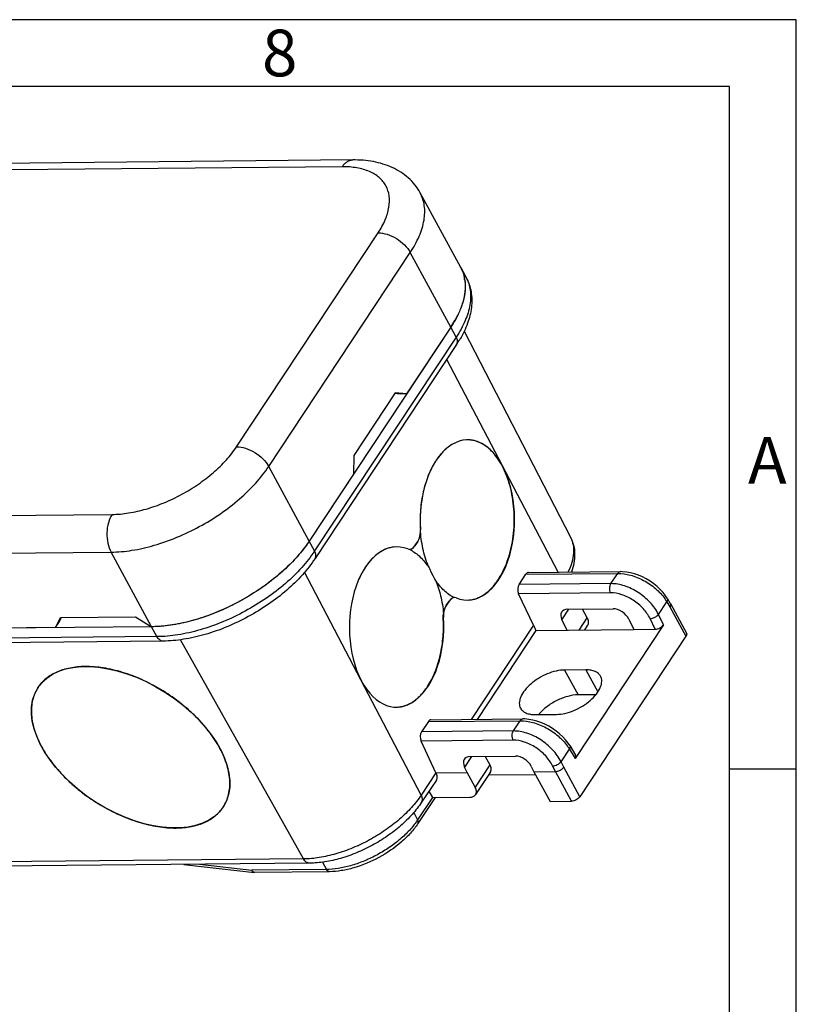
# Model space of a CAD drawing. Units: millimetres. Extents: x 0 to 420, y 0 to 297.
# Drawn here: x 362 to 420, y 223 to 297 of the extents above; entities that cross this region are included whole.
import ezdxf

# ---------------------------------------------------------------- set-up
doc = ezdxf.new("R2010")
doc.units = ezdxf.units.MM
doc.header["$LTSCALE"] = 23.1
for name, color, linetype in [('DECKEL-2K-MIDXF_CONTINUOUS_LINE', 7, 'CONTINUOUS'), ('KASTEN-2K-MIDXF_CONTINUOUS_LINE', 7, 'CONTINUOUS'), ('M-2K-MINI-AB_DXF_FORMAT', 7, 'CONTINUOUS')]:
    doc.layers.add(name, color=color, linetype=linetype)
doc.styles.add('TEXTSTYLE_2', font='txt', dxfattribs={"width": 0.571429})
doc.styles.add('TEXTSTYLE_4', font='txt', dxfattribs={"width": 0.714286})

msp = doc.modelspace()

# ---------------------------------------------------------------- linework, layer by layer
at = {"layer": 'DECKEL-2K-MIDXF_CONTINUOUS_LINE', "color": 7, "linetype": 'CONTINUOUS'}
for p, q in [((386.7866, 286.4979), (330.3319, 285.9549)), ((394.8733, 278.442), (391.8401, 284.0259)), ((394.1328, 273.9806), (390.8192, 268.974)), ((389.9729, 269.0509), (386.8802, 264.378)), ((390.3506, 268.9694), (389.938, 268.9982)), ((390.8192, 268.974), (389.9729, 269.0509)), ((390.8192, 268.974), (390.3506, 268.9694)), ((386.8802, 264.378), (386.8428, 262.966)), ((386.8428, 262.966), (383.5292, 257.9593)), ((383.018, 257.264), (383.0074, 257.2511)), ((383.0232, 257.2636), (383.0129, 257.2506)), ((364.5177, 251.4751), (364.914, 252.2273)), ((364.7762, 251.8657), (364.9768, 252.2279)), ((364.914, 252.2273), (370.5194, 252.2812)), ((370.5194, 252.2812), (371.7246, 251.5444)), ((364.5177, 251.4751), (322.4769, 251.0707)), ((364.5177, 251.4751), (364.7762, 251.8657))]:
    msp.add_line(p, q, dxfattribs=at)
at = {"layer": 'DECKEL-2K-MIDXF_CONTINUOUS_LINE', "color": 9, "linetype": 'CONTINUOUS'}
for p, q in [((385.997, 285.987), (361.213, 285.7487)), ((378.0857, 265.0169), (388.6892, 281.0382)), ((380.4961, 263.5432), (391.0996, 279.5645)), ((394.1328, 273.9806), (391.0996, 279.5645)), ((383.5292, 257.9593), (380.4961, 263.5432)), ((359.6969, 259.8652), (368.7662, 259.9525)), ((312.2367, 256.5853), (368.6915, 257.1283)), ((371.7246, 251.5444), (368.6915, 257.1283))]:
    msp.add_line(p, q, dxfattribs=at)
at = {"layer": 'DECKEL-2K-MIDXF_CONTINUOUS_LINE', "color": 7, "linetype": 'CONTINUOUS'}
for centre, radius, start, end in [((392.2354, 277.079), 2.9758, 10.178206, 11.37006), ((387.0663, 278.6685), 8.4801, 326.439515, 330.376793), ((387.525, 278.4043), 7.9508, 330.398193, 330.879807)]:
    msp.add_arc(centre, radius, start, end, dxfattribs=at)
at = {"layer": 'DECKEL-2K-MIDXF_CONTINUOUS_LINE', "color": 9, "linetype": 'CONTINUOUS'}
for points, knots in [([(385.997, 285.987), (386.0479, 286.0639), (386.1572, 286.2034), (386.3515, 286.3683), (386.5636, 286.4723), (386.7138, 286.4972), (386.7866, 286.4979)], [0, 0, 0, 0, 0.2831412, 0.5405559, 0.7763862, 1, 1, 1, 1]), ([(388.6892, 281.0382), (388.8936, 281.3469), (389.2351, 281.9582), (389.534, 282.9032), (389.569, 283.7921), (389.3185, 284.5862), (388.7879, 285.228), (388.0224, 285.6818), (387.0664, 285.9448), (386.3674, 285.9906), (385.997, 285.987)], [0, 0, 0, 0, 0.1485423, 0.2791628, 0.3942224, 0.49991, 0.6056145, 0.7207185, 0.8513972, 1, 1, 1, 1]), ([(391.0996, 279.5645), (391.3584, 279.9555), (391.7907, 280.7296), (392.1699, 281.9254), (392.2065, 282.8863), (392.0518, 283.5705), (391.9191, 283.8805), (391.8401, 284.0259)], [0, 0, 0, 0, 0.2968688, 0.5579359, 0.7879096, 0.8952061, 1, 1, 1, 1]), ([(388.6892, 281.0382), (388.9169, 281.0403), (389.4004, 280.9519), (390.0771, 280.6357), (390.6742, 280.17), (390.986, 279.7736), (391.0996, 279.5645)], [0, 0, 0, 0, 0.2325864, 0.4927758, 0.7569106, 1, 1, 1, 1]), ([(368.7662, 259.9525), (369.1796, 259.9564), (370.0422, 260.0375), (371.349, 260.3373), (372.6835, 260.8099), (373.9955, 261.4376), (375.236, 262.1969), (376.3583, 263.0595), (377.3205, 263.9928), (377.8576, 264.6723), (378.0857, 265.0169)], [0, 0, 0, 0, 0.1131847, 0.2362236, 0.3663091, 0.5000452, 0.6337751, 0.7638423, 0.8868524, 1, 1, 1, 1]), ([(378.0857, 265.0169), (378.3133, 265.0191), (378.7968, 264.9306), (379.4735, 264.6144), (380.0707, 264.1487), (380.3825, 263.7523), (380.4961, 263.5432)], [0, 0, 0, 0, 0.2325864, 0.4927758, 0.7569106, 1, 1, 1, 1]), ([(368.6915, 257.1283), (369.215, 257.1333), (370.3076, 257.2361), (371.9629, 257.6158), (373.6534, 258.2143), (375.3152, 259.0095), (376.8864, 259.9713), (378.3081, 261.0639), (379.5269, 262.246), (380.2072, 263.1068), (380.4961, 263.5432)], [0, 0, 0, 0, 0.1131849, 0.2362236, 0.3663092, 0.5000452, 0.6337751, 0.7638423, 0.8868522, 1, 1, 1, 1]), ([(368.7662, 259.9525), (368.6406, 259.7626), (368.4519, 259.3089), (368.3492, 258.5691), (368.415, 257.8147), (368.5779, 257.3374), (368.6915, 257.1283)], [0, 0, 0, 0, 0.2325432, 0.49273, 0.756887, 1, 1, 1, 1])]:
    msp.add_open_spline(points, degree=3, knots=knots, dxfattribs=at)
at = {"layer": 'DECKEL-2K-MIDXF_CONTINUOUS_LINE', "color": 7, "linetype": 'CONTINUOUS'}
for points, knots in [([(391.8401, 284.0259), (391.7258, 284.2365), (391.4599, 284.638), (390.9636, 285.162), (390.3879, 285.5998), (389.53, 286.0659), (388.3183, 286.4288), (387.3044, 286.5029), (386.7866, 286.4979)], [0, 0, 0, 0, 0.1216617, 0.2430111, 0.3648243, 0.4872637, 0.7370768, 1, 1, 1, 1]), ([(394.8733, 278.442), (394.9059, 278.382), (395.0282, 278.1348), (395.112, 277.8689), (395.1528, 277.6657)], [0, 0, 0, 0, 0.247793, 1, 1, 1, 1]), ([(395.1644, 277.6048), (395.206, 277.3735), (395.2352, 276.8808), (395.1264, 276.1185), (394.8712, 275.3221), (394.6178, 274.7992), (394.4708, 274.5351)], [0, 0, 0, 0, 0.2200847, 0.4577595, 0.7170727, 1, 1, 1, 1]), ([(383.5292, 257.9593), (383.4906, 257.9009), (383.3295, 257.6635), (383.1578, 257.4334), (383.0232, 257.2636)], [0, 0, 0, 0, 0.2444213, 1, 1, 1, 1]), ([(383.0129, 257.2506), (382.7195, 256.8819), (382.0652, 256.1594), (380.5509, 254.8095), (378.3615, 253.3648), (375.9566, 252.3187), (374.0004, 251.7871), (373.0389, 251.6336), (372.5704, 251.5894)], [0, 0, 0, 0, 0.1163367, 0.240044, 0.5001832, 0.760225, 0.8838155, 1, 1, 1, 1]), ([(372.5704, 251.5894), (372.4986, 251.5826), (372.2172, 251.5588), (371.9349, 251.5464), (371.7246, 251.5444)], [0, 0, 0, 0, 0.2554438, 1, 1, 1, 1])]:
    msp.add_open_spline(points, degree=3, knots=knots, dxfattribs=at)
at = {"layer": 'KASTEN-2K-MIDXF_CONTINUOUS_LINE', "color": 7, "linetype": 'CONTINUOUS'}
for p, q in [((394.8733, 278.442), (395.2777, 277.6975)), ((394.1328, 273.9806), (383.5292, 257.9593)), ((395.1297, 273.6677), (403.0943, 258.2567)), ((394.5703, 272.6765), (383.9668, 256.6552)), ((393.6489, 264.7526), (393.6445, 264.7484)), ((393.6491, 264.752), (393.6447, 264.7478)), ((393.9351, 264.9994), (393.9307, 264.996)), ((393.9353, 264.9987), (393.9308, 264.9953)), ((393.3776, 264.464), (393.3714, 264.4568)), ((393.3777, 264.4637), (393.3716, 264.4564)), ((392.8849, 263.768), (392.8816, 263.7624)), ((392.885, 263.7678), (392.8817, 263.7623)), ((391.8633, 258.6552), (391.8639, 258.6478)), ((390.9994, 257.3407), (391.0066, 257.3375)), ((390.9994, 257.3407), (391.0066, 257.3373)), ((391.6652, 257.9341), (391.4395, 257.5931)), ((391.4395, 257.5931), (391.6652, 257.9341)), ((387.4572, 255.5334), (387.4525, 255.5246)), ((387.4575, 255.5329), (387.4529, 255.5241)), ((399.2422, 254.7019), (399.7534, 255.4743)), ((399.949, 255.602), (406.8367, 255.6683)), ((387.2365, 255.0775), (387.2349, 255.074)), ((387.2369, 255.0771), (387.2353, 255.0735)), ((394.3737, 253.7204), (394.372, 253.7213)), ((394.3737, 253.7204), (394.372, 253.7213)), ((394.3991, 253.7216), (394.3737, 253.7213)), ((400.3213, 251.6497), (399.2066, 254.0158)), ((410.3407, 253.6718), (410.5716, 253.2886)), ((394.0078, 253.4662), (393.7821, 253.1251)), ((393.7821, 253.1251), (394.0078, 253.4662)), ((410.5716, 253.2886), (410.5749, 253.2828)), ((410.5749, 253.2828), (411.7795, 251.0651)), ((402.8773, 252.8558), (406.2806, 252.8886)), ((404.3481, 252.2135), (403.9933, 252.8666)), ((371.7246, 251.5444), (315.2699, 251.0014)), ((400.3213, 251.6497), (395.6551, 244.5995)), ((400.3213, 251.6497), (400.5086, 251.2667)), ((402.8391, 251.2891), (402.4578, 252.0686)), ((410.0671, 251.6907), (403.4393, 241.6765)), ((404.3812, 251.6539), (404.1481, 251.3017)), ((407.4627, 252.1168), (407.8439, 251.3373)), ((400.5086, 251.2667), (396.0987, 244.6037)), ((400.5086, 251.2667), (407.8439, 251.3373)), ((411.7406, 250.8303), (403.7879, 238.8143)), ((407.8439, 251.3373), (409.4455, 251.3527)), ((372.5805, 250.4675), (316.1258, 249.9245)), ((404.2542, 248.3179), (402.6527, 248.3025)), ((404.9925, 246.4539), (403.6637, 246.4411)), ((400.4436, 244.9647), (402.0452, 244.9801)), ((392.4523, 244.4428), (391.9411, 243.6704)), ((392.6479, 244.5705), (399.5356, 244.6368)), ((393.0234, 240.6113), (391.9055, 242.9843)), ((403.0396, 242.6403), (403.4752, 241.9173)), ((395.5762, 241.8243), (398.9795, 241.857)), ((396.7124, 241.8352), (397.0581, 241.1988)), ((393.0234, 240.6113), (395.354, 240.6337)), ((395.354, 240.6337), (395.1567, 241.0371)), ((395.9536, 239.53), (395.354, 240.6337)), ((397.0913, 240.6392), (395.9867, 238.9703)), ((396.9657, 240.4495), (400.4668, 240.4832)), ((400.1616, 241.0852), (400.3589, 240.6819)), ((400.3589, 240.6819), (401.9604, 240.6973)), ((400.3589, 240.6819), (401.5651, 238.4613)), ((393.0495, 240.0647), (391.945, 238.3958)), ((392.4955, 239.2276), (392.7545, 238.7508)), ((392.9576, 238.7527), (391.6666, 236.8021)), ((392.7545, 238.7508), (395.5572, 238.7777)), ((401.5651, 238.4613), (403.1666, 238.4767)), ((383.5538, 233.8357), (327.0991, 233.2927)), ((374.148, 233.7453), (379.4239, 233.1489)), ((379.4431, 233.1479), (379.4239, 233.1489)), ((385.0415, 233.2018), (379.4431, 233.1479))]:
    msp.add_line(p, q, dxfattribs=at)
at = {"layer": 'KASTEN-2K-MIDXF_CONTINUOUS_LINE', "color": 9, "linetype": 'CONTINUOUS'}
for p, q in [((394.5372, 273.2361), (394.1328, 273.9806)), ((394.5372, 273.2361), (383.9337, 257.2148)), ((402.1764, 255.6235), (393.8253, 271.5508)), ((383.9337, 257.2148), (383.5292, 257.9593)), ((391.9188, 238.9424), (383.1753, 255.618)), ((399.7534, 255.4743), (406.6393, 255.5406)), ((406.1281, 254.7682), (406.6393, 255.5406)), ((406.1281, 254.7682), (399.2422, 254.7019)), ((406.0991, 254.0821), (399.2066, 254.0158)), ((409.6858, 252.4702), (410.3128, 253.4176)), ((410.3128, 253.4176), (410.5397, 253.0411)), ((410.5397, 253.0411), (411.7406, 250.8303)), ((393.5601, 252.2579), (393.5869, 252.2582)), ((402.4578, 252.0686), (402.9795, 252.8568)), ((403.742, 251.2978), (404.3481, 252.2135)), ((410.0671, 251.6907), (409.6858, 252.4702)), ((372.1291, 250.7999), (371.7246, 251.5444)), ((409.4455, 251.3527), (409.0543, 252.1526)), ((372.1291, 250.7999), (315.6743, 250.2569)), ((383.1095, 234.1552), (373.88, 250.5673)), ((402.6527, 248.3025), (403.6637, 246.4411)), ((404.2542, 248.3179), (405.1508, 246.6673)), ((392.4523, 244.4428), (399.3382, 244.5091)), ((398.827, 243.7367), (399.3382, 244.5091)), ((398.827, 243.7367), (391.9411, 243.6704)), ((398.798, 243.0506), (391.9055, 242.9843)), ((402.3847, 241.4387), (403.0117, 242.3861)), ((403.0117, 242.3861), (403.4393, 241.6765)), ((395.6784, 241.8253), (395.1567, 241.0371)), ((397.0581, 241.1988), (395.9536, 239.53)), ((401.9604, 240.6973), (401.7532, 241.121)), ((402.587, 241.0252), (402.3847, 241.4387)), ((393.0234, 240.6113), (391.9188, 238.9424)), ((403.1666, 238.4767), (401.9604, 240.6973)), ((403.7879, 238.8143), (402.587, 241.0252)), ((392.7545, 238.7508), (391.65, 237.0819)), ((391.3543, 237.6263), (391.65, 237.0819)), ((383.1095, 234.1552), (326.6548, 233.6122)), ((375.3257, 233.7566), (379.2383, 233.3143)), ((384.5199, 233.9127), (384.8157, 233.368)), ((384.8157, 233.368), (379.2383, 233.3143))]:
    msp.add_line(p, q, dxfattribs=at)
at = {"layer": 'KASTEN-2K-MIDXF_CONTINUOUS_LINE', "color": 7, "linetype": 'CONTINUOUS'}
for points in [[(410.3407, 253.6717), (410.2138, 253.8655), (410.0264, 254.1071), (409.8142, 254.3383), (409.5801, 254.5574), (409.3266, 254.7623), (409.0569, 254.951), (408.7741, 255.1214), (408.4815, 255.2718), (408.1824, 255.4003), (407.88, 255.5054), (407.5776, 255.5855), (407.2778, 255.6395), (406.9833, 255.6658), (406.8365, 255.6683)], [(403.0396, 242.6402), (402.9127, 242.834), (402.7253, 243.0756), (402.5131, 243.3068), (402.279, 243.5258), (402.0255, 243.7307), (401.7558, 243.9195), (401.473, 244.0899), (401.1804, 244.2403), (400.8813, 244.3688), (400.5789, 244.4739), (400.2765, 244.554), (399.9767, 244.6079), (399.6822, 244.6343), (399.5354, 244.6368)]]:
    msp.add_lwpolyline(points, dxfattribs=at)
for centre, radius, start, end in [((392.5248, 277.1663), 2.6727, 28.124063, 28.510617), ((392.2065, 277.0733), 3.0053, 8.0003, 11.461116), ((387.3068, 277.4899), 8.7137, 326.468104, 329.513256), ((397.5597, 261.0074), 5.429, 146.51244, 149.437109), ((389.9901, 255.045), 2.5078, 63.641012, 66.08639), ((392.4505, 252.8754), 5.6567, 147.258655, 151.973217), ((392.2174, 253.0228), 5.3809, 147.003327, 147.236515), ((392.1773, 253.049), 5.333, 146.502324, 147.003731), ((393.1822, 252.4801), 6.4883, 152.015732, 156.401233)]:
    msp.add_arc(centre, radius, start, end, dxfattribs=at)
at = {"layer": 'KASTEN-2K-MIDXF_CONTINUOUS_LINE', "color": 9, "linetype": 'CONTINUOUS'}
for centre, radius, start, end in [((407.3777, 251.6593), 3.4218, 34.204248, 35.732797), ((407.5697, 251.7891), 3.19, 30.696435, 34.21484), ((400.0767, 240.6278), 3.4218, 34.202957, 35.732807), ((400.2687, 240.7576), 3.19, 30.696397, 34.213528), ((387.0854, 240.1039), 5.4743, 324.248206, 326.493611)]:
    msp.add_arc(centre, radius, start, end, dxfattribs=at)
at = {"layer": 'KASTEN-2K-MIDXF_CONTINUOUS_LINE', "color": 7, "linetype": 'CONTINUOUS'}
for centre, major_axis, ratio, start_param, end_param in [((395.3745, 259.535), (0.0385, 6.0004), 0.5895439, 2.9136795, 7.9803736), ((391.2747, 258.6788), (0.0064, 1.0001), 0.5895439, -2.4069551, -1.4444043), ((391.2747, 258.6788), (0.0064, 1.0001), 0.5895439, -2.4069551, -1.5980395), ((390.0728, 251.5243), (0.0385, 6.0004), 0.5895439, -0.2279132, 4.838781), ((391.049, 258.3377), (0.0064, 1.0001), 0.5895439, -3.3695058, -2.4069551), ((391.049, 258.3377), (0.0064, 1.0001), 0.5895439, 3.0681908, 3.8762302), ((399.9486, 255.102), (0.0032, 0.5), 0.5895439, 0.009453, 0.7346376), ((399.4374, 254.3296), (0.0032, 0.5), 0.5895439, 0.7346376, 2.253074), ((394.3983, 252.7215), (0.0064, 1.0001), 0.5895439, 6.0552721, 7.0178229), ((394.3983, 252.7215), (0.0064, 1.0001), 0.5895439, 0.0525483, 0.7346376), ((394.1726, 252.3805), (0.0064, 1.0001), 0.5895439, 0.7346376, 1.6971883), ((394.1726, 252.3805), (0.0064, 1.0001), 0.5895439, 0.7346376, 1.4162557), ((403.2586, 252.0763), (0.805, -0.5947), 0.6261314, 2.4484285, 4.0192248), ((406.6619, 252.1091), (0.805, -0.5947), 0.6261314, 0.8776322, 2.4484285), ((409.6667, 251.6869), (0.4394, 0.2393), 0.5311578, -2.3570886, -0.7862922), ((392.6475, 244.0705), (0.0032, 0.5), 0.5895439, 0.009453, 0.7346376), ((392.1363, 243.2981), (0.0032, 0.5), 0.5895439, 0.7346376, 2.253074), ((399.3608, 241.0775), (0.805, -0.5947), 0.6261314, 0.8776322, 2.4484285), ((403.0389, 241.6727), (0.4394, 0.2393), 0.5311578, -0.7862922, 0.0232325), ((395.9575, 241.0448), (0.805, -0.5947), 0.6261314, 2.4484285, 4.0192248)]:
    msp.add_ellipse(centre, major_axis=major_axis, ratio=ratio, start_param=start_param, end_param=end_param, dxfattribs=at)
msp.add_ellipse((370.1548, 242.5171), major_axis=(6.9524, -4.4427), ratio=0.58994, dxfattribs=at)
for points, knots in [([(394.8819, 278.4261), (394.9132, 278.3676), (395.0307, 278.1265), (395.1118, 277.868), (395.1519, 277.6705)], [0, 0, 0, 0, 0.2477791, 1, 1, 1, 1]), ([(395.1826, 277.4916), (395.2139, 277.269), (395.2279, 276.7987), (395.1135, 276.0744), (394.8681, 275.3198), (394.6296, 274.8238), (394.4919, 274.5735)], [0, 0, 0, 0, 0.2212905, 0.4596863, 0.7186892, 1, 1, 1, 1]), ([(395.2777, 277.6975), (395.368, 277.5313), (395.5212, 277.1824), (395.7111, 276.4365), (395.7243, 275.4335), (395.4162, 274.2214), (395.0401, 273.4504), (394.8158, 273.0691)], [0, 0, 0, 0, 0.1168064, 0.2339985, 0.4736181, 0.726774, 1, 1, 1, 1]), ([(394.4919, 274.5735), (394.4647, 274.5238), (394.3512, 274.3225), (394.2291, 274.1261), (394.1328, 273.9806)], [0, 0, 0, 0, 0.2450068, 1, 1, 1, 1]), ([(397.6838, 255.0667), (397.8215, 255.2747), (398.0757, 255.7253), (398.3827, 256.4614), (398.6223, 257.2657), (398.7894, 258.1201), (398.8801, 259.006), (398.8927, 259.9035), (398.8267, 260.7928), (398.6837, 261.6542), (398.4667, 262.4686), (398.1807, 263.2182), (397.8315, 263.8864), (397.4263, 264.4589), (396.9733, 264.9227), (396.5551, 265.2148), (396.2085, 265.3789), (395.9479, 265.4667), (395.6838, 265.5209), (395.5059, 265.5342), (395.4175, 265.5352)], [0, 0, 0, 0, 0.0610716, 0.1262536, 0.1949031, 0.2661792, 0.339106, 0.4126286, 0.4856641, 0.5571526, 0.6261083, 0.6916743, 0.7531845, 0.8102359, 0.862775, 0.9111929, 0.9341576, 0.9564804, 0.9783557, 1, 1, 1, 1]), ([(393.6445, 264.7484), (393.6215, 264.7262), (393.5291, 264.6348), (393.4412, 264.5386), (393.3776, 264.464)], [0, 0, 0, 0, 0.2454225, 1, 1, 1, 1]), ([(393.9307, 264.996), (393.9065, 264.9774), (393.8093, 264.9002), (393.7165, 264.8175), (393.6489, 264.7526)], [0, 0, 0, 0, 0.2454527, 1, 1, 1, 1]), ([(393.3714, 264.4568), (393.3416, 264.4216), (393.2216, 264.2756), (393.1107, 264.1221), (393.0319, 264.0029)], [0, 0, 0, 0, 0.2439781, 1, 1, 1, 1]), ([(392.8816, 263.7624), (392.7845, 263.5977), (392.6023, 263.2502), (392.3711, 262.6953), (392.1776, 262.1005), (392.0245, 261.4733), (391.9135, 260.8215), (391.8236, 259.9293), (391.823, 259.2512), (391.8527, 258.801)], [0, 0, 0, 0, 0.1116606, 0.2287782, 0.3506923, 0.4765859, 0.6055231, 0.7364831, 1, 1, 1, 1]), ([(392.5001, 255.9563), (392.3243, 256.3685), (392.1158, 257.0246), (391.9392, 257.9331), (391.8834, 258.4075), (391.8639, 258.6478)], [0, 0, 0, 0, 0.4843631, 0.7394263, 1, 1, 1, 1]), ([(403.0943, 258.2567), (403.1949, 258.0621), (403.3497, 257.6449), (403.4307, 256.979), (403.3703, 256.2974), (403.2476, 255.8526), (403.169, 255.6328)], [0, 0, 0, 0, 0.2436779, 0.4894186, 0.740321, 1, 1, 1, 1]), ([(383.1032, 257.3658), (382.81, 256.9868), (382.1512, 256.2434), (381.0188, 255.2193), (379.7377, 254.2728), (378.345, 253.4317), (376.8817, 252.7207), (375.3903, 252.1606), (373.9147, 251.7675), (372.9324, 251.619), (372.4546, 251.5791)], [0, 0, 0, 0, 0.1157714, 0.239256, 0.3682049, 0.4999598, 0.6317201, 0.760685, 0.8841951, 1, 1, 1, 1]), ([(383.5292, 257.9593), (383.4963, 257.9095), (383.3599, 257.7078), (383.2157, 257.5112), (383.1032, 257.3658)], [0, 0, 0, 0, 0.2451546, 1, 1, 1, 1]), ([(389.8833, 257.5141), (389.7842, 257.504), (389.5848, 257.4693), (389.2919, 257.3753), (389.0046, 257.24), (388.7253, 257.0644), (388.4556, 256.8499), (388.1035, 256.5066), (387.8718, 256.2064), (387.7301, 255.9923)], [0, 0, 0, 0, 0.1097986, 0.2220812, 0.3380595, 0.4587359, 0.5848769, 0.7170109, 1, 1, 1, 1]), ([(383.9668, 256.6552), (383.6833, 256.2268), (383.0223, 255.3878), (381.8435, 254.2414), (380.4792, 253.1909), (378.9759, 252.2701), (377.3854, 251.5096), (375.7615, 250.9363), (374.1581, 250.5708), (373.0943, 250.4724), (372.5805, 250.4675)], [0, 0, 0, 0, 0.1150607, 0.2382458, 0.3674984, 0.4999631, 0.6324331, 0.7617012, 0.88491, 1, 1, 1, 1]), ([(391.1035, 257.292), (391.2364, 257.2262), (391.4989, 257.0664), (391.8624, 256.7611), (392.2021, 256.3882), (392.4038, 256.1063), (392.5001, 255.9563)], [0, 0, 0, 0, 0.2276623, 0.4692028, 0.7264044, 1, 1, 1, 1]), ([(392.5002, 255.9557), (392.5338, 255.8805), (392.6763, 255.5745), (392.8386, 255.2777), (392.9704, 255.0592)], [0, 0, 0, 0, 0.2438815, 1, 1, 1, 1]), ([(394.372, 253.7213), (394.2386, 253.787), (393.9752, 253.9466), (393.6103, 254.2522), (393.2694, 254.6259), (393.067, 254.9086), (392.9705, 255.059)], [0, 0, 0, 0, 0.2276039, 0.4691125, 0.7263287, 1, 1, 1, 1]), ([(392.9705, 255.059), (393.0515, 254.869), (393.1994, 254.474), (393.376, 253.8558), (393.5098, 253.2069), (393.5688, 252.7631), (393.591, 252.5382)], [0, 0, 0, 0, 0.2378369, 0.4849854, 0.7396984, 1, 1, 1, 1]), ([(395.4576, 253.5388), (395.5598, 253.5456), (395.7655, 253.5746), (396.0686, 253.6629), (396.3659, 253.7954), (396.6552, 253.9708), (396.9344, 254.1877), (397.2989, 254.538), (397.5379, 254.8463), (397.6838, 255.0667)], [0, 0, 0, 0, 0.1098639, 0.2220014, 0.3377403, 0.4581882, 0.5841971, 0.7163571, 1, 1, 1, 1]), ([(410.5749, 253.2828), (410.5927, 253.2501), (410.6018, 253.1594), (410.5647, 253.081), (410.5397, 253.0411)], [0, 0, 0, 0, 0.4422814, 1, 1, 1, 1]), ([(392.382, 247.0561), (392.4914, 247.2215), (392.6973, 247.5744), (392.9592, 248.145), (393.1794, 248.7638), (393.3547, 249.4221), (393.4828, 250.1105), (393.5618, 250.819), (393.5906, 251.5376), (393.5759, 252.0183), (393.5601, 252.2579)], [0, 0, 0, 0, 0.1097738, 0.2256538, 0.3469758, 0.4728667, 0.6022939, 0.734111, 0.8670979, 1, 1, 1, 1]), ([(393.5601, 252.2579), (393.5569, 252.3049), (393.5592, 252.3998), (393.5779, 252.4928), (393.591, 252.5382)], [0, 0, 0, 0, 0.4993126, 1, 1, 1, 1]), ([(404.3812, 251.6539), (404.4047, 251.6894), (404.4401, 251.7724), (404.4497, 251.9131), (404.4188, 252.0646), (404.3751, 252.1637), (404.3481, 252.2135)], [0, 0, 0, 0, 0.2174476, 0.4506918, 0.7102615, 1, 1, 1, 1]), ([(372.4546, 251.5791), (372.3928, 251.5739), (372.1498, 251.5557), (371.9062, 251.5461), (371.7246, 251.5444)], [0, 0, 0, 0, 0.2548037, 1, 1, 1, 1]), ([(411.7795, 251.0651), (411.7879, 251.0497), (411.7993, 251.0138), (411.7969, 250.9546), (411.7769, 250.8916), (411.7542, 250.8509), (411.7406, 250.8303)], [0, 0, 0, 0, 0.2113887, 0.4415194, 0.7031592, 1, 1, 1, 1]), ([(366.7547, 248.5633), (366.5597, 248.5614), (366.1787, 248.5423), (365.626, 248.4634), (365.1905, 248.3556), (364.8637, 248.2445), (364.5588, 248.1205), (364.2041, 247.9368), (363.8223, 247.6687), (363.4927, 247.3573), (363.309, 247.1216), (363.2276, 246.9986)], [0, 0, 0, 0, 0.1457359, 0.2845522, 0.4165995, 0.4802289, 0.5423451, 0.6623835, 0.7777734, 0.889805, 1, 1, 1, 1]), ([(376.7615, 242.5811), (376.6478, 242.7832), (376.3985, 243.1862), (375.9729, 243.7712), (375.4915, 244.3441), (374.9592, 244.8996), (374.3808, 245.4322), (373.553, 246.1074), (372.4412, 246.8621), (371.254, 247.4826), (370.2789, 247.8849), (369.5512, 248.1332), (368.8291, 248.3278), (368.1197, 248.4668), (367.4296, 248.5489), (366.9761, 248.5654), (366.7547, 248.5633)], [0, 0, 0, 0, 0.0573287, 0.1169815, 0.1786982, 0.2421678, 0.3070393, 0.3729321, 0.5061052, 0.638427, 0.7032728, 0.766708, 0.8283824, 0.8879853, 0.9452568, 1, 1, 1, 1]), ([(402.6527, 248.3025), (402.4416, 248.3004), (401.9963, 248.2394), (401.3381, 248.024), (400.6962, 247.6961), (400.1234, 247.282), (399.6663, 246.816), (399.3988, 246.3941), (399.2857, 246.063), (399.2538, 245.8367), (399.2724, 245.6259), (399.3201, 245.4979), (399.3513, 245.4403)], [0, 0, 0, 0, 0.1293784, 0.2729783, 0.4226878, 0.5693083, 0.7041744, 0.8207953, 0.8715517, 0.9175572, 0.9598251, 1, 1, 1, 1]), ([(402.0452, 244.9801), (402.2563, 244.9821), (402.7015, 245.0432), (403.3597, 245.2585), (404.0016, 245.5864), (404.5744, 246.0005), (405.0316, 246.4666), (405.299, 246.8885), (405.4121, 247.2195), (405.444, 247.4458), (405.4254, 247.6567), (405.3778, 247.7847), (405.3465, 247.8423)], [0, 0, 0, 0, 0.1293784, 0.2729783, 0.4226878, 0.5693083, 0.7041744, 0.8207953, 0.8715517, 0.9175572, 0.9598251, 1, 1, 1, 1]), ([(405.3465, 247.8423), (405.3046, 247.9195), (405.1847, 248.0647), (404.9296, 248.216), (404.6108, 248.3037), (404.3777, 248.319), (404.2542, 248.3179)], [0, 0, 0, 0, 0.2113822, 0.4414961, 0.7029002, 1, 1, 1, 1]), ([(363.2276, 246.9986), (363.1329, 246.8555), (362.9674, 246.5486), (362.8022, 246.0447), (362.7205, 245.5021), (362.7227, 244.9275), (362.808, 244.3272), (362.975, 243.7078), (363.2217, 243.076), (363.4319, 242.6616), (363.5487, 242.454)], [0, 0, 0, 0, 0.1075283, 0.217061, 0.3306026, 0.4497884, 0.5758029, 0.7093706, 0.8507922, 1, 1, 1, 1]), ([(390.1087, 245.5256), (390.2127, 245.5301), (390.4225, 245.5552), (390.7321, 245.6396), (391.0359, 245.7699), (391.3317, 245.945), (391.617, 246.1634), (391.9896, 246.518), (392.2334, 246.8316), (392.382, 247.0561)], [0, 0, 0, 0, 0.1099216, 0.2219689, 0.3375491, 0.4578422, 0.5837593, 0.7159335, 1, 1, 1, 1]), ([(403.6637, 246.4411), (403.4019, 246.4386), (402.8482, 246.3467), (402.0506, 246.0353), (401.3122, 245.5758), (400.8897, 245.1807), (400.7156, 244.9674)], [0, 0, 0, 0, 0.2323609, 0.4918602, 0.7557177, 1, 1, 1, 1]), ([(399.3513, 245.4403), (399.3933, 245.363), (399.5132, 245.2178), (399.7682, 245.0665), (400.087, 244.9788), (400.3201, 244.9635), (400.4436, 244.9647)], [0, 0, 0, 0, 0.2113822, 0.4414961, 0.7029002, 1, 1, 1, 1]), ([(377.0822, 238.036), (377.177, 238.1791), (377.3425, 238.4861), (377.5078, 238.99), (377.5895, 239.5327), (377.5874, 240.1074), (377.5021, 240.7077), (377.3351, 241.3272), (377.0885, 241.959), (376.8782, 242.3735), (376.7615, 242.5811)], [0, 0, 0, 0, 0.1075396, 0.2170823, 0.330631, 0.4498199, 0.575833, 0.7093948, 0.8508062, 1, 1, 1, 1]), ([(363.5487, 242.454), (363.6624, 242.2518), (363.9116, 241.8489), (364.3373, 241.2639), (364.8186, 240.6909), (365.3509, 240.1354), (365.9292, 239.6027), (366.757, 238.9274), (367.8686, 238.1725), (369.0558, 237.5519), (370.0308, 237.1495), (370.7585, 236.9011), (371.4805, 236.7065), (372.1899, 236.5674), (372.88, 236.4854), (373.3335, 236.4688), (373.5549, 236.4709)], [0, 0, 0, 0, 0.0573292, 0.1169831, 0.1787011, 0.242172, 0.3070449, 0.3729387, 0.5061126, 0.6384334, 0.703278, 0.7667119, 0.8283848, 0.8879864, 0.9452571, 1, 1, 1, 1]), ([(397.0912, 240.6393), (397.1147, 240.6747), (397.1502, 240.7578), (397.1598, 240.8985), (397.1288, 241.05), (397.0852, 241.1491), (397.0581, 241.1988)], [0, 0, 0, 0, 0.2174507, 0.450634, 0.7104838, 1, 1, 1, 1]), ([(393.0495, 240.0647), (393.0725, 240.0995), (393.1074, 240.1805), (393.1182, 240.3177), (393.09, 240.4656), (393.049, 240.5625), (393.0234, 240.6113)], [0, 0, 0, 0, 0.2183337, 0.4519353, 0.7111523, 1, 1, 1, 1]), ([(401.9604, 240.6973), (402.0179, 240.6978), (402.1394, 240.7191), (402.3125, 240.7893), (402.4684, 240.8911), (402.5544, 240.9785), (402.587, 241.0252)], [0, 0, 0, 0, 0.2369337, 0.5016662, 0.7654919, 1, 1, 1, 1]), ([(395.5572, 238.7777), (395.6449, 238.7786), (395.7743, 238.7992), (395.9152, 238.8836), (395.9666, 238.94), (395.9867, 238.9703)], [0, 0, 0, 0, 0.5391735, 0.7757239, 1, 1, 1, 1]), ([(395.9867, 238.9703), (396.0102, 239.0058), (396.0456, 239.0889), (396.0552, 239.2296), (396.0243, 239.3811), (395.9807, 239.4801), (395.9536, 239.53)], [0, 0, 0, 0, 0.2174476, 0.4506918, 0.7102615, 1, 1, 1, 1]), ([(391.945, 238.3958), (391.7349, 238.0784), (391.2466, 237.4579), (390.3772, 236.6114), (389.3735, 235.838), (388.2686, 235.161), (387.0995, 234.6023), (385.9044, 234.1808), (384.721, 233.9117), (383.9345, 233.8394), (383.5538, 233.8357)], [0, 0, 0, 0, 0.1156923, 0.2389512, 0.3679274, 0.4999663, 0.6320101, 0.7610009, 0.884281, 1, 1, 1, 1]), ([(403.7879, 238.8143), (403.7563, 238.7665), (403.672, 238.6766), (403.5175, 238.5716), (403.3453, 238.4991), (403.224, 238.4773), (403.1666, 238.4767)], [0, 0, 0, 0, 0.2360858, 0.4999544, 0.7638477, 1, 1, 1, 1]), ([(373.5549, 236.4709), (373.75, 236.4728), (374.1309, 236.492), (374.6837, 236.5708), (375.1192, 236.6787), (375.446, 236.7898), (375.7509, 236.9139), (376.1056, 237.0975), (376.4874, 237.3658), (376.8171, 237.6772), (377.0008, 237.9129), (377.0822, 238.036)], [0, 0, 0, 0, 0.1457228, 0.2845294, 0.416571, 0.4801992, 0.5423151, 0.6623562, 0.7777526, 0.8897936, 1, 1, 1, 1]), ([(391.6666, 236.8021), (391.502, 236.5535), (391.1178, 236.0659), (390.1852, 235.1598), (388.7862, 234.2072), (387.2257, 233.5515), (385.9579, 233.2619), (385.3397, 233.2047), (385.0415, 233.2018)], [0, 0, 0, 0, 0.1148836, 0.2381461, 0.4999622, 0.7617996, 0.885086, 1, 1, 1, 1]), ([(379.3831, 233.159), (379.3684, 233.1647), (379.3049, 233.2), (379.2621, 233.2635), (379.2383, 233.3143)], [0, 0, 0, 0, 0.2189473, 1, 1, 1, 1])]:
    msp.add_open_spline(points, degree=3, knots=knots, dxfattribs=at)
at = {"layer": 'KASTEN-2K-MIDXF_CONTINUOUS_LINE', "color": 9, "linetype": 'CONTINUOUS'}
for points, knots in [([(395.2777, 277.6975), (395.3567, 277.5521), (395.4893, 277.242), (395.6442, 276.5579), (395.6075, 275.597), (395.2283, 274.4012), (394.7959, 273.627), (394.5372, 273.2361)], [0, 0, 0, 0, 0.1047937, 0.2120894, 0.4420594, 0.7031401, 1, 1, 1, 1]), ([(394.5703, 272.6765), (394.5938, 272.712), (394.6292, 272.795), (394.6388, 272.9358), (394.6079, 273.0872), (394.5642, 273.1863), (394.5372, 273.2361)], [0, 0, 0, 0, 0.2174507, 0.450634, 0.7104838, 1, 1, 1, 1]), ([(403.0943, 258.2567), (403.1862, 258.0788), (403.3201, 257.6804), (403.3469, 257.0264), (403.2093, 256.3267), (403.0227, 255.8652), (402.9076, 255.6313)], [0, 0, 0, 0, 0.220522, 0.4549717, 0.7129741, 1, 1, 1, 1]), ([(383.9337, 257.2148), (383.6448, 256.7783), (382.9645, 255.9176), (381.7457, 254.7355), (380.324, 253.6428), (378.7528, 252.681), (377.091, 251.8859), (375.4005, 251.2874), (373.7452, 250.9077), (372.6526, 250.8049), (372.1291, 250.7999)], [0, 0, 0, 0, 0.1131446, 0.2361588, 0.3662245, 0.4999548, 0.6336914, 0.7637753, 0.8868183, 1, 1, 1, 1]), ([(383.9668, 256.6552), (383.9902, 256.6907), (384.0257, 256.7737), (384.0353, 256.9145), (384.0043, 257.0659), (383.9607, 257.165), (383.9337, 257.2148)], [0, 0, 0, 0, 0.2174507, 0.450634, 0.7104838, 1, 1, 1, 1]), ([(406.8365, 255.6683), (406.7995, 255.6679), (406.7185, 255.6394), (406.6635, 255.577), (406.6393, 255.5406)], [0, 0, 0, 0, 0.4583352, 1, 1, 1, 1]), ([(406.6393, 255.5406), (406.956, 255.5436), (407.6279, 255.4348), (408.5883, 255.0381), (409.4674, 254.444), (409.9576, 253.9326), (410.1554, 253.6577)], [0, 0, 0, 0, 0.2310116, 0.4890654, 0.7529828, 1, 1, 1, 1]), ([(406.0991, 254.0821), (406.0735, 254.1345), (406.0373, 254.2518), (406.0247, 254.4352), (406.0517, 254.6134), (406.0978, 254.7224), (406.1281, 254.7682)], [0, 0, 0, 0, 0.2460029, 0.5101122, 0.7687319, 1, 1, 1, 1]), ([(409.6858, 252.4702), (409.5248, 252.7938), (409.0757, 253.4098), (408.1971, 254.1381), (407.1922, 254.6334), (406.4687, 254.7714), (406.1281, 254.7682)], [0, 0, 0, 0, 0.2455367, 0.5097416, 0.7686231, 1, 1, 1, 1]), ([(409.0543, 252.1526), (408.9216, 252.4238), (408.5505, 252.9406), (407.8213, 253.5525), (406.9855, 253.9688), (406.3828, 254.0847), (406.0991, 254.0821)], [0, 0, 0, 0, 0.2460165, 0.5102283, 0.7688532, 1, 1, 1, 1]), ([(410.3407, 253.6717), (410.361, 253.6381), (410.3709, 253.5706), (410.348, 253.4848), (410.3262, 253.44), (410.3128, 253.4176)], [0, 0, 0, 0, 0.4425916, 0.705271, 1, 1, 1, 1]), ([(409.0543, 252.1526), (409.1118, 252.1531), (409.2335, 252.1737), (409.4074, 252.2417), (409.5647, 252.3401), (409.6524, 252.4248), (409.6858, 252.4702)], [0, 0, 0, 0, 0.2377277, 0.5032481, 0.7670198, 1, 1, 1, 1]), ([(372.5805, 250.4675), (372.538, 250.4671), (372.449, 250.4825), (372.3257, 250.5511), (372.2155, 250.6595), (372.1561, 250.7501), (372.1291, 250.7999)], [0, 0, 0, 0, 0.2173826, 0.4505347, 0.7104078, 1, 1, 1, 1]), ([(399.5354, 244.6368), (399.4984, 244.6364), (399.4174, 244.6079), (399.3624, 244.5455), (399.3382, 244.5091)], [0, 0, 0, 0, 0.4583352, 1, 1, 1, 1]), ([(399.3382, 244.5091), (399.6549, 244.5121), (400.3268, 244.4033), (401.2872, 244.0066), (402.1663, 243.4125), (402.6565, 242.901), (402.8543, 242.6261)], [0, 0, 0, 0, 0.2310116, 0.4890654, 0.7529828, 1, 1, 1, 1]), ([(398.798, 243.0506), (398.7724, 243.103), (398.7362, 243.2203), (398.7236, 243.4036), (398.7506, 243.5819), (398.7967, 243.6909), (398.827, 243.7367)], [0, 0, 0, 0, 0.2460029, 0.5101122, 0.7687319, 1, 1, 1, 1]), ([(402.3847, 241.4387), (402.2237, 241.7622), (401.7746, 242.3783), (400.896, 243.1066), (399.8911, 243.6019), (399.1676, 243.7399), (398.827, 243.7367)], [0, 0, 0, 0, 0.2455367, 0.5097416, 0.7686231, 1, 1, 1, 1]), ([(401.7532, 241.121), (401.6205, 241.3922), (401.2494, 241.9091), (400.5202, 242.521), (399.6844, 242.9373), (399.0817, 243.0532), (398.798, 243.0506)], [0, 0, 0, 0, 0.2460165, 0.5102283, 0.7688532, 1, 1, 1, 1]), ([(403.0396, 242.6402), (403.0599, 242.6066), (403.0698, 242.5391), (403.0469, 242.4533), (403.0251, 242.4085), (403.0117, 242.3861)], [0, 0, 0, 0, 0.4425916, 0.705271, 1, 1, 1, 1]), ([(401.7532, 241.121), (401.8107, 241.1216), (401.9324, 241.1422), (402.1063, 241.2101), (402.2636, 241.3085), (402.3513, 241.3933), (402.3847, 241.4387)], [0, 0, 0, 0, 0.2377277, 0.5032481, 0.7670198, 1, 1, 1, 1]), ([(391.9188, 238.9424), (391.7033, 238.6167), (391.1955, 237.9744), (390.286, 237.0922), (389.2251, 236.2768), (388.0526, 235.559), (386.8124, 234.9657), (385.5508, 234.519), (384.3156, 234.2357), (383.5002, 234.159), (383.1095, 234.1552)], [0, 0, 0, 0, 0.1131446, 0.2361588, 0.3662245, 0.4999548, 0.6336914, 0.7637753, 0.8868183, 1, 1, 1, 1]), ([(391.945, 238.3958), (391.968, 238.4305), (392.0028, 238.5116), (392.0138, 238.6489), (391.9853, 238.7967), (391.9444, 238.8937), (391.9188, 238.9424)], [0, 0, 0, 0, 0.218219, 0.4518756, 0.7117075, 1, 1, 1, 1]), ([(391.5281, 236.9054), (391.3527, 236.6616), (390.949, 236.1829), (390.2399, 235.5271), (389.4255, 234.9243), (388.5342, 234.396), (387.5976, 233.9607), (386.6486, 233.6338), (385.7209, 233.4267), (385.1091, 233.3708), (384.8157, 233.368)], [0, 0, 0, 0, 0.115189, 0.2393462, 0.3697538, 0.5031668, 0.6361488, 0.7652862, 0.8874422, 1, 1, 1, 1]), ([(391.6665, 236.8021), (391.6783, 236.8198), (391.696, 236.8614), (391.7027, 236.96), (391.6755, 237.0349), (391.65, 237.0819)], [0, 0, 0, 0, 0.2181531, 0.4520896, 1, 1, 1, 1]), ([(383.5538, 233.8357), (383.5122, 233.8353), (383.4252, 233.8502), (383.3041, 233.9157), (383.1956, 234.0201), (383.1365, 234.1073), (383.1095, 234.1552)], [0, 0, 0, 0, 0.2181516, 0.4517769, 0.7116318, 1, 1, 1, 1]), ([(385.0415, 233.2018), (385.0202, 233.2016), (384.9757, 233.2093), (384.8893, 233.2574), (384.8413, 233.321), (384.8157, 233.368)], [0, 0, 0, 0, 0.2180849, 0.4519903, 1, 1, 1, 1])]:
    msp.add_open_spline(points, degree=3, knots=knots, dxfattribs=at)
at = {"layer": 'KASTEN-2K-MIDXF_CONTINUOUS_LINE', "color": 7, "linetype": 'CONTINUOUS'}
msp.add_open_spline([(379.4239, 233.149), (379.41, 233.1505), (379.3962, 233.154), (379.3831, 233.159)], degree=3, dxfattribs=at)
at = {"layer": 'M-2K-MINI-AB_DXF_FORMAT', "color": 2, "linetype": 'CONTINUOUS'}
for p, q in [((420, 297), (0, 297)), ((420, 0), (420, 297)), ((420.0053, 240.8809), (415.0053, 240.8809))]:
    msp.add_line(p, q, dxfattribs=at)
at = {"layer": 'M-2K-MINI-AB_DXF_FORMAT', "color": 7, "linetype": 'CONTINUOUS'}
for p, q in [((415, 292), (14.9999, 292)), ((415, 5), (415, 292))]:
    msp.add_line(p, q, dxfattribs=at)

# ---------------------------------------------------------------- texts
at = {"layer": 'M-2K-MINI-AB_DXF_FORMAT', "color": 5, "linetype": 'CONTINUOUS', "char_height": 3.493164, "attachment_point": 1, "line_spacing_factor": 0.9}
for s, insert, width, style in [('\\Q0.000018724;8', (379.9971, 296.2533), 4.116943, 'TEXTSTYLE_2'), ('\\Q0.000018724;A', (416.3853, 265.7441), 4.491211, 'TEXTSTYLE_4')]:
    msp.add_mtext(s, dxfattribs=dict(at, insert=insert, width=width, style=style))

doc.saveas('drawing.dxf')
